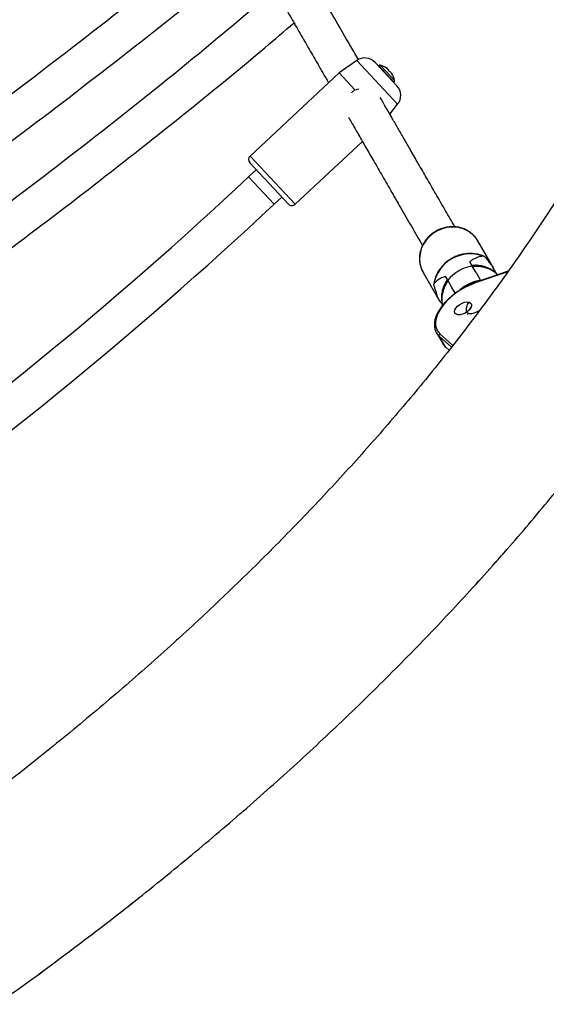
# Model space of a CAD drawing. Extents: x 1780 to 2427, y 2161 to 2639.
# Drawn here: x 1979 to 1988, y 2406 to 2422 of the extents above; entities that cross this region are included whole.
import ezdxf

# ---------------------------------------------------------------- set-up
doc = ezdxf.new("R2010")
doc.units = 0
doc.header["$LTSCALE"] = 0.125
doc.header["$MEASUREMENT"] = 0
doc.layers.add('CONTOUR', color=7, linetype='CONTINUOUS')

msp = doc.modelspace()

# ---------------------------------------------------------------- linework, layer by layer
at = {"layer": 'CONTOUR'}
for p, q in [((1983.79738, 2421.91582), (1983.80008, 2421.91293)), ((1984.80684, 2421.3484), (1984.51179, 2421.14138)), ((1985.49094, 2420.61621), (1984.80684, 2421.3484)), ((1985.47982, 2420.92596), (1985.11512, 2421.3163)), ((1985.17057, 2421.26259), (1985.16776, 2421.25996)), ((1985.29534, 2421.12906), (1985.17057, 2421.26259)), ((1985.19925, 2421.27013), (1985.31478, 2421.14649)), ((1985.29237, 2421.22863), (1985.29298, 2421.2292)), ((1984.51179, 2421.14138), (1983.02252, 2419.74992)), ((1984.77823, 2420.85621), (1984.51179, 2421.14138)), ((1985.43, 2420.98493), (1985.29534, 2421.12906)), ((1985.31478, 2421.14649), (1985.43947, 2421.01303)), ((1985.31907, 2421.20963), (1985.32091, 2421.21135)), ((1985.31935, 2421.20941), (1985.32115, 2421.21109)), ((1985.32115, 2421.21109), (1985.32085, 2421.21141)), ((1985.33518, 2421.19608), (1985.33901, 2421.19197)), ((1985.36862, 2421.16028), (1985.37387, 2421.15466)), ((1985.38692, 2421.13654), (1985.38899, 2421.13848)), ((1985.38899, 2421.13848), (1985.38913, 2421.13834)), ((1985.40359, 2421.10903), (1985.40424, 2421.10963)), ((1985.42718, 2420.9823), (1985.43, 2420.98493)), ((1984.77823, 2420.85621), (1984.84115, 2420.87324)), ((1985.35977, 2420.45392), (1985.49094, 2420.61621)), ((1983.77511, 2418.94443), (1984.90181, 2419.99713)), ((1983.77511, 2418.94443), (1983.02252, 2419.74992)), ((1983.66382, 2418.94821), (1983.01874, 2419.63863)), ((1983.12794, 2419.52176), (1982.99916, 2419.40143)), ((1983.42585, 2418.94475), (1982.99916, 2419.40143)), ((1983.42585, 2418.94475), (1983.55463, 2419.06507)), ((1986.83625, 2418.32505), (1986.82876, 2418.33981)), ((1987.09855, 2417.87336), (1986.83351, 2418.33243)), ((1986.74035, 2417.91012), (1986.6976, 2417.98416)), ((1985.91889, 2417.80438), (1986.17602, 2417.35902)), ((1986.80266, 2417.80219), (1986.74035, 2417.91012)), ((1986.80266, 2417.80219), (1986.87769, 2417.67224)), ((1987.33653, 2417.8172), (1986.80494, 2417.63568)), ((1987.3419, 2417.82486), (1986.80796, 2417.64254)), ((1986.3312, 2417.6739), (1986.29382, 2417.73865)), ((1986.39352, 2417.56597), (1986.3312, 2417.6739)), ((1986.45638, 2417.45708), (1986.39352, 2417.56597)), ((1986.23709, 2417.26763), (1986.23917, 2417.25131)), ((1986.65952, 2417.10371), (1986.67203, 2417.12268)), ((1986.14034, 2416.79722), (1986.1288, 2416.82018)), ((1986.14034, 2416.79722), (1986.24523, 2416.61555)), ((1986.39218, 2416.5563), (1986.18611, 2416.74113)), ((1986.291, 2416.55946), (1986.18611, 2416.74113)), ((1986.19816, 2416.7818), (1986.41606, 2416.58636)), ((1986.291, 2416.55946), (1986.35154, 2416.50516)), ((1986.29529, 2416.55415), (1986.35087, 2416.50431))]:
    msp.add_line(p, q, dxfattribs=at)
at = {"layer": 'CONTOUR', "flags": 128}
for points in [[(1986.83351, 2418.33243), (1986.7873, 2418.39805), (1986.72988, 2418.45469), (1986.66282, 2418.50078), (1986.58793, 2418.53509), (1986.50727, 2418.55666), (1986.42304, 2418.56491), (1986.33753, 2418.55962), (1986.25307, 2418.54093), (1986.17197, 2418.50935), (1986.09644, 2418.46575), (1986.02854, 2418.4113), (1985.97013, 2418.34751), (1985.92279, 2418.27609), (1985.88782, 2418.19902), (1985.86618, 2418.11838), (1985.85844, 2418.03638), (1985.86483, 2417.95525), (1985.88516, 2417.87721), (1985.91889, 2417.80438), (1985.91889, 2417.80438)], [(1986.80494, 2417.63568), (1986.71395, 2417.60041), (1986.62418, 2417.55726), (1986.53738, 2417.50705), (1986.45524, 2417.45076), (1986.37936, 2417.3895), (1986.31122, 2417.32445), (1986.25213, 2417.25687), (1986.20325, 2417.18809), (1986.16554, 2417.11945), (1986.13973, 2417.05227), (1986.12631, 2416.98787), (1986.12555, 2416.9275), (1986.13747, 2416.87234), (1986.16183, 2416.82345), (1986.19816, 2416.7818)], [(1986.80494, 2417.63568), (1986.80543, 2417.63898), (1986.80641, 2417.64128), (1986.80783, 2417.6425), (1986.80796, 2417.64254)], [(1986.46566, 2417.21054), (1986.49342, 2417.24186), (1986.52935, 2417.26987), (1986.57025, 2417.29207), (1986.61249, 2417.30649), (1986.65231, 2417.31185), (1986.68618, 2417.30768), (1986.71109, 2417.29434), (1986.72482, 2417.27303), (1986.72615, 2417.24562), (1986.71497, 2417.21457), (1986.69227, 2417.18262), (1986.66007, 2417.15262), (1986.62122, 2417.12724), (1986.57918, 2417.10872), (1986.53768, 2417.09871), (1986.50042, 2417.09811), (1986.4707, 2417.10696), (1986.45116, 2417.12449), (1986.44355, 2417.14912), (1986.44852, 2417.17868), (1986.46566, 2417.21054)], [(1986.18611, 2416.74113), (1986.14821, 2416.78459), (1986.14034, 2416.79722)], [(1986.24523, 2416.61555), (1986.25309, 2416.60292), (1986.291, 2416.55946)], [(1986.291, 2416.55946), (1986.29404, 2416.55537), (1986.29529, 2416.55415)]]:
    msp.add_lwpolyline(points, dxfattribs=at)
at = {"layer": 'CONTOUR'}
for centre, radius, start, end in [((1984.94252, 2421.15503), 0.23622, 43.055387, 125.055387), ((1985.19191, 2421.23976), 0.03125, 76.401023, 133.055387), ((1985.124, 2420.95906), 0.32005, 52.04327, 76.401023), ((1985.2036, 2421.05858), 0.19262, 52.48064, 62.350801), ((1985.12324, 2420.96052), 0.31687, 48.021178, 57.192352), ((1985.29587, 2421.17469), 0.04647, 359.512422, 21.832736), ((1985.33847, 2421.10764), 0.06066, 60.19751, 80.233662), ((1985.12327, 2420.96049), 0.31703, 28.594345, 37.769727), ((1985.24476, 2421.04378), 0.17254, 22.438561, 33.28902), ((1985.124, 2420.95906), 0.32005, 9.709751, 34.067504), ((1985.40867, 2421.00776), 0.03125, 313.055387, 9.709751), ((1985.30721, 2420.76469), 0.23622, 321.055387, 43.055387), ((1983.07628, 2419.69238), 0.07874, 133.055387, 223.055387), ((1935.42315, 2470.32168), 69.6875, 305.393996, 313.0553869), ((1935.42315, 2470.32168), 70.3125, 305.2121588, 313.0553869), ((1983.72135, 2419.00196), 0.07874, 223.055387, 313.055387), ((1986.70583, 2417.4969), 0.61986, 69.1699, 168.853589), ((1986.83174, 2417.27938), 0.63733, 98.245034, 141.754967), ((1986.94665, 2417.08004), 0.5962, 96.641948, 132.760327), ((1986.8366, 2417.11354), 0.16278, 135.036067, 157.349107), ((1986.21549, 2416.75455), 0.03229, 122.449595, 204.555891)]:
    msp.add_arc(centre, radius, start, end, dxfattribs=at)
for points, knots in [([(1982.72721, 2423.7085), (1982.31915, 2423.37179), (1981.33708, 2422.56146), (1979.74671, 2421.31993), (1977.96266, 2419.97763), (1976.1588, 2418.68486), (1974.73927, 2417.70016), (1973.91649, 2417.16189), (1973.70533, 2417.02375)], [0, 0, 0, 0, 0.141273722, 0.339996939, 0.538720129, 0.737443333, 0.932618027, 1, 1, 1, 1]), ([(1984.83559, 2421.36182), (1984.83172, 2421.36852), (1984.8053, 2421.41429), (1984.75725, 2421.49751), (1984.63406, 2421.71087), (1984.46006, 2422.01225), (1984.24507, 2422.38463), (1984.04467, 2422.73173), (1983.87608, 2423.02375), (1983.73553, 2423.26718), (1983.63579, 2423.43994), (1983.58084, 2423.53512), (1983.56184, 2423.56802)], [0, 0, 0, 0, 0.00728311, 0.04969931, 0.09237209, 0.24683234, 0.40248391, 0.5581355, 0.7137872, 0.82698922, 0.94019108, 1, 1, 1, 1]), ([(1973.97262, 2416.44926), (1974.48297, 2416.78847), (1975.61676, 2417.54205), (1977.3311, 2418.74935), (1979.12206, 2420.05968), (1980.87166, 2421.40274), (1982.14007, 2422.40432), (1982.81598, 2422.96892), (1982.92763, 2423.06219)], [0, 0, 0, 0, 0.16506121, 0.36669901, 0.56473628, 0.76277355, 0.96081084, 1, 1, 1, 1]), ([(1983.16255, 2423.00961), (1983.1749, 2422.98821), (1983.22555, 2422.90049), (1983.32468, 2422.72878), (1983.45759, 2422.49859), (1983.59896, 2422.25372), (1983.74572, 2421.99954), (1983.89553, 2421.74004), (1984.04578, 2421.4798), (1984.16184, 2421.27878), (1984.24274, 2421.13866), (1984.28842, 2421.05955), (1984.32012, 2421.00465), (1984.336, 2420.97713)], [0, 0, 0, 0, 0.04125238, 0.16910277, 0.29695305, 0.42480327, 0.55159813, 0.67349732, 0.79014996, 0.90155605, 0.93274311, 0.96629048, 1, 1, 1, 1]), ([(1983.41183, 2422.50277), (1983.00107, 2422.15614), (1982.02535, 2421.33276), (1980.44819, 2420.07677), (1978.6872, 2418.72857), (1976.89368, 2417.42405), (1975.47038, 2416.42421), (1974.63571, 2415.87371), (1974.41813, 2415.73022)], [0, 0, 0, 0, 0.14313064, 0.33999549, 0.53686054, 0.73372573, 0.93059094, 1, 1, 1, 1]), ([(1974.78169, 2415.22038), (1975.00432, 2415.36773), (1975.77963, 2415.88087), (1977.07481, 2416.78733), (1978.66713, 2417.93814), (1980.22632, 2419.11413), (1981.761, 2420.32171), (1982.93975, 2421.27788), (1983.59902, 2421.84046), (1983.76314, 2421.9805)], [0, 0, 0, 0, 0.07120694, 0.24798206, 0.42160061, 0.59521907, 0.76883735, 0.94245553, 1, 1, 1, 1]), ([(1983.76314, 2421.9805), (1983.76366, 2421.97844), (1983.77133, 2421.94813), (1983.77923, 2421.92701), (1983.78592, 2421.92779), (1983.7867, 2421.92788)], [0, 0, 0, 0, 0.06041085, 0.89021587, 1, 1, 1, 1]), ([(1985.29298, 2421.2292), (1985.29261, 2421.22939), (1985.29185, 2421.22977), (1985.29121, 2421.22997), (1985.29105, 2421.22985), (1985.29139, 2421.22943), (1985.29217, 2421.22877), (1985.29329, 2421.22794), (1985.29427, 2421.22727), (1985.29483, 2421.2269), (1985.29492, 2421.22685)], [0, 0, 0, 0, 0.14394229, 0.2890153, 0.43021417, 0.56651931, 0.70030888, 0.83485502, 0.97297214, 1, 1, 1, 1]), ([(1989.41125, 2421.2102), (1989.3758, 2421.14127), (1989.27288, 2420.94114), (1989.09467, 2420.60856), (1988.87333, 2420.21214), (1988.64178, 2419.81445), (1988.40027, 2419.41573), (1988.14884, 2419.01614), (1987.88757, 2418.61588), (1987.61658, 2418.21514), (1987.33595, 2417.81411), (1987.0458, 2417.41298), (1986.74623, 2417.01194), (1986.43737, 2416.61118), (1986.11933, 2416.21089), (1985.79224, 2415.81127), (1985.45624, 2415.4125), (1985.11146, 2415.01477), (1984.75805, 2414.61828), (1984.39616, 2414.22321), (1984.02593, 2413.82975), (1983.64752, 2413.43809), (1983.2611, 2413.04841), (1982.86683, 2412.6609), (1982.46487, 2412.27573), (1982.05541, 2411.89309), (1981.63862, 2411.51316), (1981.21468, 2411.13612), (1980.78377, 2410.76214), (1980.34609, 2410.39139), (1979.90182, 2410.02406), (1979.45116, 2409.6603), (1978.99431, 2409.30029), (1978.53147, 2408.94419), (1978.06283, 2408.59217), (1977.58862, 2408.24438), (1977.10904, 2407.901), (1976.6243, 2407.56217), (1976.13462, 2407.22805), (1975.64021, 2406.89878), (1975.14129, 2406.57453), (1974.63809, 2406.25544), (1974.13083, 2405.94165), (1973.61973, 2405.6333), (1973.10503, 2405.33053), (1972.58695, 2405.03348), (1972.06572, 2404.74228), (1971.54159, 2404.45705), (1971.01477, 2404.17794), (1970.48552, 2403.90506), (1969.95407, 2403.63853), (1969.42065, 2403.37846), (1968.88551, 2403.12498), (1968.34889, 2402.8782), (1967.81103, 2402.63821), (1967.27216, 2402.40513), (1966.73255, 2402.17905), (1966.19242, 2401.96008), (1965.65202, 2401.7483), (1965.1116, 2401.5438), (1964.57141, 2401.34667), (1964.03168, 2401.15699), (1963.49267, 2400.97485), (1962.95461, 2400.8003), (1962.41776, 2400.63343), (1961.88235, 2400.4743), (1961.34864, 2400.32298), (1960.81686, 2400.17951), (1960.28727, 2400.04395), (1959.76009, 2399.91636), (1959.23558, 2399.79677), (1958.71397, 2399.68523), (1958.19551, 2399.58177), (1957.68042, 2399.48642), (1957.16895, 2399.39922), (1956.66133, 2399.32018), (1956.15779, 2399.24932), (1955.65857, 2399.18665), (1955.16389, 2399.13219), (1954.67397, 2399.08592), (1954.18904, 2399.04786), (1953.70932, 2399.01799), (1953.23502, 2398.99631), (1952.76637, 2398.9828), (1952.30353, 2398.97739), (1951.84687, 2398.98026), (1951.39856, 2398.99058), (1951.10588, 2399.00412), (1950.96082, 2399.01083)], [0, 0, 0, 0, 0.00610777, 0.01773558, 0.02936588, 0.04099849, 0.05263386, 0.06427239, 0.07591436, 0.08756002, 0.09920956, 0.11086311, 0.12252076, 0.13418258, 0.14584858, 0.15751876, 0.16919308, 0.18087151, 0.19255395, 0.20424034, 0.21593057, 0.22762454, 0.23932211, 0.25102317, 0.26272758, 0.27443521, 0.2861459, 0.29785951, 0.3095759, 0.32129491, 0.33301638, 0.34474016, 0.35646609, 0.36819403, 0.3799238, 0.39165526, 0.40338825, 0.41512261, 0.42685819, 0.43859482, 0.45033236, 0.46207065, 0.47380952, 0.48554884, 0.49728844, 0.50902816, 0.52076784, 0.53250728, 0.54424634, 0.55598485, 0.56772266, 0.57945961, 0.59119555, 0.60293031, 0.61466375, 0.62639571, 0.63812602, 0.64985453, 0.66158108, 0.67330551, 0.68502767, 0.69674739, 0.70846452, 0.7201789, 0.73189037, 0.74359879, 0.755304, 0.76700585, 0.7787042, 0.79039891, 0.80208985, 0.81377689, 0.82545991, 0.83713881, 0.84881349, 0.86048388, 0.8721499, 0.88381152, 0.89546872, 0.90712151, 0.91876992, 0.93041403, 0.94205396, 0.95368986, 0.96532195, 0.97695051, 0.98857589, 1, 1, 1, 1]), ([(1985.34234, 2421.17429), (1985.34239, 2421.17403), (1985.34247, 2421.17349), (1985.34312, 2421.17231), (1985.34406, 2421.17103), (1985.3452, 2421.16979), (1985.34639, 2421.16872), (1985.34753, 2421.16791), (1985.34831, 2421.16753), (1985.34867, 2421.16745), (1985.34876, 2421.16743)], [0, 0, 0, 0, 0.141061585, 0.282982762, 0.420576639, 0.553059343, 0.68327278, 0.814786897, 0.950496502, 1, 1, 1, 1]), ([(1985.40163, 2421.11222), (1985.40191, 2421.11171), (1985.40248, 2421.1107), (1985.40332, 2421.10937), (1985.40402, 2421.10841), (1985.40451, 2421.10792), (1985.40474, 2421.10791), (1985.4047, 2421.10839), (1985.40447, 2421.10907), (1985.40428, 2421.10954), (1985.40424, 2421.10963)], [0, 0, 0, 0, 0.141969357, 0.284758759, 0.423519008, 0.557925275, 0.690884545, 0.82571218, 0.964879849, 1, 1, 1, 1]), ([(1984.72392, 2420.8102), (1984.72585, 2420.81291), (1984.73966, 2420.83237), (1984.76039, 2420.84518), (1984.77823, 2420.85621)], [0, 0, 0, 0, 0.13935974, 1, 1, 1, 1]), ([(1986.44941, 2418.5666), (1986.39749, 2418.65652), (1986.28891, 2418.84459), (1986.13169, 2419.11691), (1985.97919, 2419.38105), (1985.83892, 2419.62399), (1985.71243, 2419.84309), (1985.59872, 2420.04004), (1985.49689, 2420.21642), (1985.40402, 2420.37726), (1985.31985, 2420.52306), (1985.25254, 2420.63964), (1985.21371, 2420.7069), (1985.19974, 2420.73109)], [0, 0, 0, 0, 0.113589477, 0.23755542, 0.354640403, 0.464844452, 0.56816757, 0.659284156, 0.744283699, 0.823166175, 0.895931558, 0.962579832, 1, 1, 1, 1]), ([(1984.66969, 2420.39917), (1984.68622, 2420.37053), (1984.73796, 2420.28091), (1984.82973, 2420.12196), (1984.94857, 2419.91614), (1985.07898, 2419.69025), (1985.22153, 2419.44335), (1985.37603, 2419.17575), (1985.5432, 2418.8862), (1985.72076, 2418.57866), (1985.84536, 2418.36285), (1985.9079, 2418.25452)], [0, 0, 0, 0, 0.04470808, 0.13991874, 0.24161459, 0.3520709, 0.46927972, 0.59324104, 0.72395486, 0.8614212, 1, 1, 1, 1]), ([(1950.81262, 2396.13965), (1950.89949, 2396.13543), (1951.15079, 2396.12321), (1951.57075, 2396.10988), (1952.07407, 2396.10257), (1952.58257, 2396.10433), (1953.09595, 2396.11498), (1953.61405, 2396.13452), (1954.13664, 2396.16293), (1954.66352, 2396.20017), (1955.19449, 2396.24621), (1955.72932, 2396.30101), (1956.26782, 2396.36452), (1956.80979, 2396.4367), (1957.355, 2396.51751), (1957.90325, 2396.6069), (1958.45434, 2396.70482), (1959.00805, 2396.81122), (1959.56418, 2396.92603), (1960.12251, 2397.04921), (1960.68283, 2397.18069), (1961.24494, 2397.32041), (1961.80861, 2397.4683), (1962.37364, 2397.6243), (1962.93981, 2397.78833), (1963.5069, 2397.96033), (1964.07471, 2398.14022), (1964.64303, 2398.32792), (1965.21162, 2398.52335), (1965.78028, 2398.72643), (1966.3488, 2398.93707), (1966.91696, 2399.1552), (1967.48454, 2399.38071), (1968.05132, 2399.61352), (1968.6171, 2399.85354), (1969.18165, 2400.10066), (1969.74477, 2400.35479), (1970.30623, 2400.61582), (1970.86582, 2400.88366), (1971.42333, 2401.1582), (1971.97855, 2401.43933), (1972.53126, 2401.72694), (1973.08125, 2402.02091), (1973.62831, 2402.32115), (1974.17223, 2402.62752), (1974.7128, 2402.93991), (1975.24981, 2403.25819), (1975.78306, 2403.58226), (1976.31234, 2403.91198), (1976.83744, 2404.24722), (1977.35817, 2404.58787), (1977.87431, 2404.93378), (1978.38568, 2405.28483), (1978.89207, 2405.64089), (1979.39329, 2406.00182), (1979.88914, 2406.36748), (1980.37943, 2406.73775), (1980.86397, 2407.11247), (1981.34257, 2407.49152), (1981.81504, 2407.87475), (1982.2812, 2408.26201), (1982.74087, 2408.65317), (1983.19387, 2409.04809), (1983.64001, 2409.4466), (1984.07913, 2409.84858), (1984.51105, 2410.25387), (1984.93559, 2410.66233), (1985.3526, 2411.0738), (1985.76189, 2411.48814), (1986.16332, 2411.9052), (1986.55671, 2412.32483), (1986.94191, 2412.74687), (1987.31876, 2413.17117), (1987.6871, 2413.59759), (1988.0468, 2414.02597), (1988.39768, 2414.45616), (1988.73962, 2414.888), (1989.07245, 2415.32133), (1989.39605, 2415.75602), (1989.71027, 2416.19189), (1990.01497, 2416.62879), (1990.31002, 2417.06657), (1990.59528, 2417.50507), (1990.87063, 2417.94413), (1991.13593, 2418.38359), (1991.39108, 2418.82329), (1991.63581, 2419.26306), (1991.82801, 2419.62297), (1991.93756, 2419.8362), (1991.97186, 2419.90295)], [0, 0, 0, 0, 0.006172935, 0.017856175, 0.029537994, 0.041218771, 0.052897975, 0.064575154, 0.076249933, 0.087922002, 0.099591111, 0.111257064, 0.122919711, 0.134578946, 0.146234697, 0.157886925, 0.169535622, 0.181180799, 0.192822492, 0.204460754, 0.216095654, 0.227727273, 0.239355704, 0.25098105, 0.262603421, 0.274222934, 0.285839711, 0.29745388, 0.30906557, 0.320674916, 0.332282053, 0.343887119, 0.355490253, 0.367091594, 0.378691284, 0.390289462, 0.401886272, 0.413481854, 0.425076351, 0.436669902, 0.448262652, 0.459854739, 0.471446307, 0.483037497, 0.494628449, 0.506219306, 0.517810206, 0.529401247, 0.540992568, 0.552584313, 0.564176622, 0.575769638, 0.587363504, 0.598958362, 0.610554355, 0.622151626, 0.633750319, 0.645350577, 0.656952543, 0.668556361, 0.680162174, 0.691770125, 0.703380356, 0.714993006, 0.726608215, 0.73822612, 0.749846855, 0.761470551, 0.773097333, 0.784727323, 0.796360635, 0.807997376, 0.819637642, 0.831281519, 0.842929081, 0.854580385, 0.866235468, 0.877894349, 0.889557022, 0.90122345, 0.912893567, 0.924567267, 0.936244404, 0.947924782, 0.959608151, 0.971294201, 0.982982554, 0.994672757, 1, 1, 1, 1]), ([(1950.81271, 2396.13957), (1950.89959, 2396.13534), (1951.15089, 2396.12312), (1951.57085, 2396.10979), (1952.07416, 2396.10249), (1952.58266, 2396.10424), (1953.09605, 2396.11489), (1953.61415, 2396.13444), (1954.13674, 2396.16284), (1954.66362, 2396.20008), (1955.19459, 2396.24612), (1955.72942, 2396.30091), (1956.26793, 2396.36442), (1956.80989, 2396.43661), (1957.3551, 2396.51742), (1957.90336, 2396.60681), (1958.45445, 2396.70473), (1959.00816, 2396.81112), (1959.56429, 2396.92594), (1960.12262, 2397.04911), (1960.68294, 2397.18059), (1961.24505, 2397.32031), (1961.80872, 2397.4682), (1962.37375, 2397.6242), (1962.93992, 2397.78823), (1963.50701, 2397.96023), (1964.07483, 2398.14012), (1964.64314, 2398.32781), (1965.21173, 2398.52325), (1965.7804, 2398.72633), (1966.34892, 2398.93697), (1966.91707, 2399.1551), (1967.48465, 2399.38061), (1968.05144, 2399.61342), (1968.61721, 2399.85343), (1969.18177, 2400.10055), (1969.74488, 2400.35468), (1970.30634, 2400.61572), (1970.86594, 2400.88356), (1971.42345, 2401.15809), (1971.97867, 2401.43922), (1972.53138, 2401.72683), (1973.08137, 2402.02081), (1973.62843, 2402.32104), (1974.17235, 2402.62741), (1974.71292, 2402.9398), (1975.24993, 2403.25809), (1975.78318, 2403.58216), (1976.31246, 2403.91187), (1976.83756, 2404.24712), (1977.35828, 2404.58776), (1977.87443, 2404.93368), (1978.3858, 2405.28473), (1978.89219, 2405.64078), (1979.3934, 2406.00171), (1979.88925, 2406.36738), (1980.37954, 2406.73764), (1980.86408, 2407.11237), (1981.34268, 2407.49142), (1981.81515, 2407.87464), (1982.28132, 2408.26191), (1982.74099, 2408.65307), (1983.19398, 2409.04798), (1983.64013, 2409.4465), (1984.07924, 2409.84848), (1984.51116, 2410.25377), (1984.9357, 2410.66223), (1985.35271, 2411.0737), (1985.762, 2411.48804), (1986.16343, 2411.9051), (1986.55682, 2412.32473), (1986.94202, 2412.74677), (1987.31887, 2413.17108), (1987.68721, 2413.5975), (1988.0469, 2414.02588), (1988.39779, 2414.45606), (1988.73972, 2414.8879), (1989.07256, 2415.32124), (1989.39616, 2415.75593), (1989.71037, 2416.1918), (1990.01508, 2416.6287), (1990.31012, 2417.06649), (1990.59539, 2417.50499), (1990.87073, 2417.94405), (1991.13603, 2418.38351), (1991.39118, 2418.82321), (1991.63591, 2419.26298), (1991.8281, 2419.62289), (1991.93766, 2419.83612), (1991.97196, 2419.90287)], [0, 0, 0, 0, 0.00617293, 0.01785617, 0.02953799, 0.04121876, 0.05289796, 0.06457514, 0.07624992, 0.08792199, 0.09959109, 0.11125704, 0.12291969, 0.13457892, 0.14623467, 0.1578869, 0.16953559, 0.18118077, 0.19282246, 0.20446072, 0.21609562, 0.22772724, 0.23935567, 0.25098101, 0.26260338, 0.27422289, 0.28583967, 0.29745384, 0.30906553, 0.32067487, 0.33228201, 0.34388707, 0.35549021, 0.36709155, 0.37869123, 0.39028941, 0.40188622, 0.4134818, 0.4250763, 0.43666985, 0.4482626, 0.45985469, 0.47144625, 0.48303744, 0.49462839, 0.50621925, 0.51781015, 0.52940119, 0.54099251, 0.55258425, 0.56417656, 0.57576958, 0.58736344, 0.5989583, 0.61055429, 0.62215156, 0.63375026, 0.64535051, 0.65695248, 0.6685563, 0.68016211, 0.69177006, 0.70338029, 0.71499294, 0.72660815, 0.73822605, 0.74984679, 0.76147048, 0.77309726, 0.78472725, 0.79636056, 0.8079973, 0.81963757, 0.83128144, 0.84292901, 0.85458031, 0.86623539, 0.87789427, 0.88955694, 0.90122337, 0.91289348, 0.92456718, 0.93624432, 0.94792469, 0.95960806, 0.97129411, 0.98298246, 0.99467266, 1, 1, 1, 1]), ([(1986.83351, 2418.33243), (1986.8259, 2418.34478), (1986.80509, 2418.37856), (1986.76268, 2418.42818), (1986.70484, 2418.47778), (1986.63917, 2418.51766), (1986.56739, 2418.54703), (1986.49108, 2418.56516), (1986.41202, 2418.57164), (1986.33203, 2418.56628), (1986.253, 2418.54918), (1986.17679, 2418.5207), (1986.10521, 2418.48148), (1986.03999, 2418.43242), (1985.9827, 2418.37467), (1985.93474, 2418.30958), (1985.89728, 2418.2387), (1985.87124, 2418.16372), (1985.85728, 2418.08649), (1985.85564, 2418.00882), (1985.86666, 2417.9328), (1985.88817, 2417.86164), (1985.9115, 2417.81922), (1985.92263, 2417.79898)], [0, 0, 0, 0, 0.02786724, 0.07621073, 0.12457589, 0.1729862, 0.22148617, 0.27010281, 0.31884481, 0.3677061, 0.41667136, 0.46572131, 0.51483593, 0.56399558, 0.61317453, 0.6623487, 0.71149069, 0.76056898, 0.80955076, 0.85840765, 0.90712315, 0.9556996, 1, 1, 1, 1]), ([(1986.93921, 2418.07268), (1986.93511, 2418.07464), (1986.90648, 2418.08831), (1986.8494, 2418.10612), (1986.76767, 2418.12121), (1986.68352, 2418.12405), (1986.59905, 2418.11519), (1986.51595, 2418.09462), (1986.436, 2418.0628), (1986.3609, 2418.02036), (1986.29225, 2417.96818), (1986.23155, 2417.90734), (1986.18004, 2417.83914), (1986.13914, 2417.76499), (1986.10875, 2417.68696), (1986.09861, 2417.63308), (1986.09358, 2417.60635)], [0, 0, 0, 0, 0.01264045, 0.08810396, 0.16370167, 0.23946464, 0.31537853, 0.39142081, 0.46756608, 0.54378908, 0.62006525, 0.69636183, 0.77264969, 0.8488952, 0.92505979, 1, 1, 1, 1]), ([(1986.92625, 2418.07625), (1986.89472, 2418.07321), (1986.83078, 2418.06705), (1986.7567, 2418.027), (1986.71159, 2417.9943), (1986.6976, 2417.98416)], [0, 0, 0, 0, 0.40175278, 0.8145288, 1, 1, 1, 1]), ([(1986.95376, 2418.06232), (1986.94638, 2418.06838), (1986.93776, 2418.07546), (1986.9277, 2418.07615), (1986.92625, 2418.07625)], [0, 0, 0, 0, 0.85571577, 1, 1, 1, 1]), ([(1987.0582, 2417.93107), (1987.04458, 2417.9507), (1987.01695, 2417.99056), (1986.98192, 2418.03219), (1986.96177, 2418.05375), (1986.95376, 2418.06232)], [0, 0, 0, 0, 0.36912451, 0.74916564, 1, 1, 1, 1]), ([(1985.90007, 2417.84344), (1985.90274, 2417.83664), (1985.90803, 2417.82313), (1985.91529, 2417.8106), (1985.91889, 2417.80438)], [0, 0, 0, 0, 0.50382531, 1, 1, 1, 1]), ([(1987.16834, 2417.7656), (1987.16788, 2417.7662), (1987.13745, 2417.80625), (1987.06966, 2417.84824), (1986.97631, 2417.89333), (1986.89475, 2417.91623), (1986.81282, 2417.92747), (1986.75863, 2417.92352), (1986.73402, 2417.92172)], [0, 0, 0, 0, 0.00475393, 0.31573974, 0.48433321, 0.66116142, 0.84610187, 1, 1, 1, 1]), ([(1987.16311, 2417.76381), (1987.14727, 2417.77962), (1987.10784, 2417.81899), (1987.02716, 2417.86219), (1986.93357, 2417.89346), (1986.83822, 2417.90708), (1986.77649, 2417.90302), (1986.74562, 2417.90099)], [0, 0, 0, 0, 0.15195762, 0.37840847, 0.60485932, 0.80242966, 1, 1, 1, 1]), ([(1987.13174, 2417.80369), (1987.11928, 2417.83194), (1987.09773, 2417.88079), (1987.06993, 2417.91615), (1987.0582, 2417.93107)], [0, 0, 0, 0, 0.57823987, 1, 1, 1, 1]), ([(1986.09766, 2417.61673), (1986.09529, 2417.61164), (1986.09191, 2417.60437), (1986.09422, 2417.5953), (1986.09492, 2417.59259)], [0, 0, 0, 0, 0.70063469, 1, 1, 1, 1]), ([(1986.29382, 2417.73865), (1986.24889, 2417.72195), (1986.16868, 2417.69214), (1986.11936, 2417.63976), (1986.09766, 2417.61673)], [0, 0, 0, 0, 0.5602119, 1, 1, 1, 1]), ([(1986.80796, 2417.64254), (1986.79254, 2417.63707), (1986.74788, 2417.6212), (1986.67414, 2417.5892), (1986.58851, 2417.5448), (1986.50614, 2417.49422), (1986.42841, 2417.43843), (1986.35657, 2417.37826), (1986.2918, 2417.31469), (1986.23518, 2417.24866), (1986.18768, 2417.18118), (1986.15013, 2417.11324), (1986.12336, 2417.04587), (1986.10787, 2416.98012), (1986.10471, 2416.91749), (1986.11119, 2416.86437), (1986.12379, 2416.83495), (1986.12888, 2416.82308)], [0, 0, 0, 0, 0.03704635, 0.10733114, 0.17760818, 0.24787444, 0.31815837, 0.38848667, 0.45889383, 0.52941467, 0.60008046, 0.6709076, 0.74187077, 0.81279361, 0.88331152, 0.9529314, 1, 1, 1, 1]), ([(1986.32377, 2417.68432), (1986.31012, 2417.66418), (1986.27984, 2417.61952), (1986.24845, 2417.54319), (1986.22867, 2417.46133), (1986.21895, 2417.38243), (1986.22771, 2417.33233), (1986.23185, 2417.30869)], [0, 0, 0, 0, 0.18222212, 0.40428179, 0.61660104, 0.81903274, 1, 1, 1, 1]), ([(1986.33647, 2417.66477), (1986.31927, 2417.63905), (1986.28487, 2417.58761), (1986.24916, 2417.49826), (1986.2287, 2417.40141), (1986.2284, 2417.33096), (1986.23232, 2417.2953), (1986.23258, 2417.29294)], [0, 0, 0, 0, 0.2286441, 0.45728819, 0.71935511, 0.98142203, 1, 1, 1, 1]), ([(1986.09492, 2417.59259), (1986.09961, 2417.57737), (1986.10907, 2417.54666), (1986.12459, 2417.50788), (1986.13242, 2417.48832)], [0, 0, 0, 0, 0.49564403, 1, 1, 1, 1]), ([(1986.13242, 2417.48832), (1986.13543, 2417.46754), (1986.14146, 2417.42582), (1986.17644, 2417.35217), (1986.21241, 2417.30587), (1986.22861, 2417.28503)], [0, 0, 0, 0, 0.35284836, 0.70860905, 1, 1, 1, 1]), ([(1986.24531, 2417.25846), (1986.24236, 2417.26355), (1986.23171, 2417.28189), (1986.22677, 2417.29324), (1986.23097, 2417.29303), (1986.23258, 2417.29294)], [0, 0, 0, 0, 0.19063838, 0.68828194, 1, 1, 1, 1]), ([(1986.25156, 2417.26576), (1986.25023, 2417.26908), (1986.24299, 2417.28699), (1986.23726, 2417.29027), (1986.23258, 2417.29294)], [0, 0, 0, 0, 0.1848195, 1, 1, 1, 1]), ([(1986.65125, 2417.14699), (1986.64737, 2417.15464), (1986.63753, 2417.17405), (1986.64782, 2417.23018), (1986.66389, 2417.27944), (1986.68361, 2417.30216), (1986.68367, 2417.30222)], [0, 0, 0, 0, 0.244970576, 0.620997018, 0.998997023, 1, 1, 1, 1]), ([(1986.67203, 2417.12268), (1986.66578, 2417.12488), (1986.65709, 2417.12794), (1986.65408, 2417.13851), (1986.65323, 2417.14148)], [0, 0, 0, 0, 0.71893177, 1, 1, 1, 1]), ([(1986.67203, 2417.12268), (1986.68276, 2417.12071), (1986.70337, 2417.11693), (1986.75633, 2417.12576), (1986.81038, 2417.14179), (1986.8462, 2417.16), (1986.86108, 2417.16757)], [0, 0, 0, 0, 0.27669048, 0.53126994, 0.80532775, 1, 1, 1, 1]), ([(1986.24546, 2416.61697), (1986.25329, 2416.60392), (1986.26705, 2416.581), (1986.2868, 2416.56223), (1986.29529, 2416.55415)], [0, 0, 0, 0, 0.569627781, 1, 1, 1, 1])]:
    msp.add_open_spline(points, degree=3, knots=knots, dxfattribs=at)

doc.saveas('drawing.dxf')
